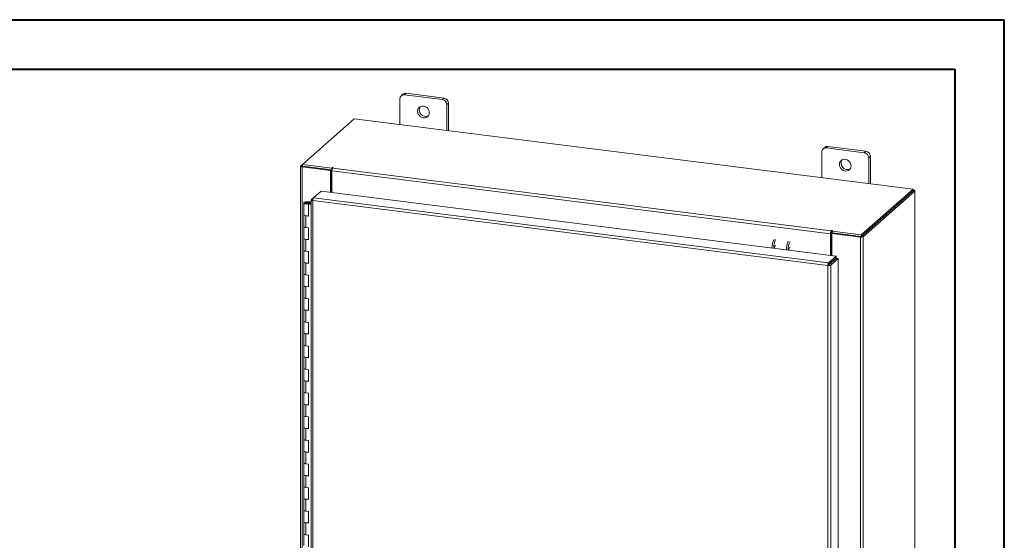
# Model space of a CAD drawing. Units: inches. Extents: x 0 to 23.4, y 0 to 16.5.
# Drawn here: x 15.5 to 23.4, y 12.4 to 16.5 of the extents above; entities that cross this region are included whole.
import ezdxf

# ---------------------------------------------------------------- set-up
doc = ezdxf.new("R2010")
doc.units = ezdxf.units.IN
doc.header["$MEASUREMENT"] = 0

msp = doc.modelspace()

# ---------------------------------------------------------------- linework, layer by layer
at = {"color": 7, "linetype": 'Continuous', "lineweight": 40}
for p, q in [((0.0031, 16.54389), (23.38893, 16.54389)), ((23.38893, 0.00846), (23.38893, 16.54389)), ((0.98736, 16.15019), (22.99523, 16.15019)), ((22.99523, 16.15019), (22.99523, 0.40216))]:
    msp.add_line(p, q, dxfattribs=at)
at = {"color": 7, "linetype": 'Continuous', "lineweight": 15}
for p, q in [((18.56449, 15.91313), (18.56449, 15.70793)), ((18.58819, 15.94888), (18.5749, 15.93716)), ((18.61333, 15.95621), (18.60003, 15.94448)), ((18.90311, 15.9063), (18.60003, 15.94448)), ((18.9164, 15.91802), (18.61333, 15.95621)), ((18.90311, 15.9063), (18.9164, 15.91802)), ((18.95195, 15.87772), (18.93865, 15.86599)), ((18.93865, 15.66079), (18.93865, 15.86599)), ((18.95195, 15.65912), (18.95195, 15.87772)), ((18.19901, 15.75398), (17.78531, 15.38913)), ((22.66105, 15.19182), (18.19901, 15.75398)), ((21.93198, 15.48887), (21.93198, 15.28367)), ((21.95568, 15.52462), (21.94239, 15.51289)), ((21.98082, 15.53194), (21.96752, 15.52022)), ((22.2706, 15.48203), (21.96752, 15.52022)), ((22.28389, 15.49376), (21.98082, 15.53194)), ((22.2706, 15.48203), (22.28389, 15.49376)), ((22.31944, 15.45345), (22.30614, 15.44173)), ((22.30614, 15.23653), (22.30614, 15.44173)), ((22.31944, 15.23486), (22.31944, 15.45345)), ((17.77113, 15.37555), (17.77113, 9.74687)), ((17.77226, 15.37762), (17.78531, 15.38913)), ((17.78775, 15.37474), (17.78246, 15.37008)), ((17.78246, 9.7414), (17.78246, 15.37008)), ((18.00932, 15.3415), (17.78246, 15.37008)), ((17.78531, 15.38913), (18.01931, 15.35965)), ((17.78531, 15.37505), (17.78531, 15.38913)), ((17.78531, 15.37505), (18.01931, 15.34557)), ((18.0146, 15.34616), (17.78775, 15.37474)), ((18.00932, 15.3415), (18.0146, 15.34616)), ((18.00932, 15.16601), (18.00932, 15.3415)), ((18.0146, 15.16534), (18.0146, 15.34616)), ((18.02287, 15.36279), (18.01931, 15.35965)), ((18.01931, 15.34557), (18.01931, 15.35965)), ((18.01931, 15.34557), (18.02214, 15.34806)), ((22.00109, 14.83613), (18.02101, 15.33758)), ((18.02101, 15.16454), (18.02101, 15.33758)), ((18.02722, 15.35958), (18.02986, 15.36191)), ((18.02722, 15.35958), (22.00729, 14.85814)), ((17.87437, 15.12243), (17.93447, 15.17544)), ((17.93447, 15.17544), (22.04624, 14.65741)), ((22.24735, 14.82697), (22.66105, 15.19182)), ((22.24735, 14.81288), (22.66105, 15.17773)), ((22.66013, 15.17692), (22.24827, 14.81369)), ((22.67411, 15.17516), (22.26225, 14.81193)), ((22.66013, 15.17692), (22.67411, 15.17516)), ((22.66105, 15.17773), (22.66105, 15.19182)), ((22.6639, 15.1827), (22.66105, 15.18305)), ((22.67411, 15.17516), (22.67411, 9.54648)), ((22.67524, 9.54854), (22.67524, 15.17723)), ((17.85661, 15.10592), (17.85661, 9.82382)), ((17.85775, 15.10777), (17.87437, 15.12243)), ((17.85775, 15.10777), (17.86842, 15.10643)), ((21.98015, 14.58237), (17.86795, 15.10045)), ((17.86795, 15.10045), (17.86795, 9.81835)), ((21.98613, 14.6044), (17.87437, 15.12243)), ((17.79561, 15.08127), (17.79561, 14.98699)), ((17.82092, 15.0896), (17.82076, 15.08544)), ((17.82076, 15.08544), (17.84576, 15.08534)), ((17.82092, 15.0896), (17.84592, 15.0895)), ((17.84339, 15.08471), (17.832, 15.08299)), ((17.832, 15.08299), (17.832, 15.07955)), ((17.83958, 15.07443), (17.83516, 15.07053)), ((17.83516, 14.97625), (17.83516, 15.07053)), ((17.85661, 15.06783), (17.83516, 15.07053)), ((17.85661, 15.07228), (17.83958, 15.07443)), ((17.84561, 15.07367), (17.84561, 15.08127)), ((17.84592, 15.0895), (17.84576, 15.08534)), ((17.84576, 15.08534), (17.85661, 15.08529)), ((17.84592, 15.0895), (17.85661, 15.08946)), ((17.79561, 14.98699), (17.79561, 14.89271)), ((17.81177, 14.9792), (17.81177, 14.88491)), ((17.81177, 14.9792), (17.83516, 14.97625)), ((17.79561, 14.89271), (17.79561, 14.79843)), ((17.83516, 14.88197), (17.81177, 14.88491)), ((17.83516, 14.78769), (17.83516, 14.88197)), ((22.00993, 14.86047), (22.00729, 14.85814)), ((22.00729, 14.84405), (22.00729, 14.85814)), ((22.00993, 14.84638), (22.00993, 14.86047)), ((22.01336, 14.85645), (22.01692, 14.85959)), ((17.79561, 14.79843), (17.79561, 14.70415)), ((17.81177, 14.79063), (17.81177, 14.69635)), ((17.81177, 14.79063), (17.83516, 14.78769)), ((22.00637, 14.84079), (22.00109, 14.83613)), ((22.00109, 14.83613), (22.00109, 14.66309)), ((22.00637, 14.84079), (22.00637, 14.66243)), ((22.00729, 14.84405), (22.00993, 14.84638)), ((22.01278, 14.83711), (22.01806, 14.84177)), ((22.23964, 14.80853), (22.01278, 14.83711)), ((22.01278, 14.83711), (22.01278, 14.66162)), ((22.01336, 14.85645), (22.24735, 14.82697)), ((22.01336, 14.84236), (22.01336, 14.85645)), ((22.01336, 14.84236), (22.24735, 14.81288)), ((22.24492, 14.81319), (22.01806, 14.84177)), ((22.24492, 14.81319), (22.23964, 14.80853)), ((22.23964, 14.80853), (22.23964, 9.17985)), ((22.24735, 14.81288), (22.24735, 14.82697)), ((22.24827, 14.81369), (22.26225, 14.81193)), ((22.26225, 14.81193), (22.26225, 9.18325)), ((17.79561, 14.70415), (17.79561, 14.60987)), ((17.83516, 14.69341), (17.81177, 14.69635)), ((17.83516, 14.59913), (17.83516, 14.69341)), ((21.98613, 14.6044), (22.04624, 14.65741)), ((21.98613, 14.59031), (22.04624, 14.64332)), ((21.98878, 14.58731), (22.04888, 14.64032)), ((22.06286, 14.63856), (22.00276, 14.58555)), ((22.04624, 14.64332), (22.04624, 14.65741)), ((22.04888, 14.64032), (22.06286, 14.63856)), ((22.06286, 14.63856), (22.06286, 9.35688)), ((17.79561, 14.60987), (17.79561, 14.51559)), ((17.81177, 14.60207), (17.81177, 14.50779)), ((17.81177, 14.60207), (17.83516, 14.59913)), ((21.98543, 14.58702), (21.98015, 14.58237)), ((21.98015, 9.30026), (21.98015, 14.58237)), ((21.98613, 14.6044), (21.98613, 14.59031)), ((22.00276, 14.58555), (21.98878, 14.58731)), ((22.00276, 14.58555), (22.00276, 9.30388)), ((22.01278, 14.61382), (22.01278, 14.60848)), ((17.79561, 14.51559), (17.79561, 14.42131)), ((17.83516, 14.50484), (17.81177, 14.50779)), ((17.83516, 14.41056), (17.83516, 14.50484)), ((17.79561, 14.42131), (17.79561, 14.32702)), ((17.81177, 14.41351), (17.81177, 14.31923)), ((17.81177, 14.41351), (17.83516, 14.41056)), ((17.79561, 14.32702), (17.79561, 14.23274)), ((17.83516, 14.31628), (17.81177, 14.31923)), ((17.83516, 14.222), (17.83516, 14.31628)), ((17.79561, 14.23274), (17.79561, 14.13846)), ((17.81177, 14.22495), (17.81177, 14.13067)), ((17.81177, 14.22495), (17.83516, 14.222)), ((17.79561, 14.13846), (17.79561, 14.04418)), ((17.83516, 14.12772), (17.81177, 14.13067)), ((17.83516, 14.03344), (17.83516, 14.12772)), ((17.79561, 14.04418), (17.79561, 13.9499)), ((17.81177, 14.03639), (17.81177, 13.94211)), ((17.81177, 14.03639), (17.83516, 14.03344)), ((17.79561, 13.9499), (17.79561, 13.85562)), ((17.83516, 13.93916), (17.81177, 13.94211)), ((17.83516, 13.84488), (17.83516, 13.93916)), ((17.79561, 13.85562), (17.79561, 13.76134)), ((17.81177, 13.84782), (17.81177, 13.75354)), ((17.81177, 13.84782), (17.83516, 13.84488)), ((17.79561, 13.76134), (17.79561, 13.66706)), ((17.83516, 13.7506), (17.81177, 13.75354)), ((17.83516, 13.65632), (17.83516, 13.7506)), ((17.79561, 13.66706), (17.79561, 13.57278)), ((17.81177, 13.65926), (17.81177, 13.56498)), ((17.81177, 13.65926), (17.83516, 13.65632)), ((17.79561, 13.57278), (17.79561, 13.4785)), ((17.83516, 13.56204), (17.81177, 13.56498)), ((17.83516, 13.46776), (17.83516, 13.56204)), ((17.79561, 13.4785), (17.79561, 13.38422)), ((17.81177, 13.4707), (17.81177, 13.37642)), ((17.81177, 13.4707), (17.83516, 13.46776)), ((17.79561, 13.38422), (17.79561, 13.28993)), ((17.83516, 13.37347), (17.81177, 13.37642)), ((17.83516, 13.27919), (17.83516, 13.37347)), ((17.79561, 13.28993), (17.79561, 13.19565)), ((17.81177, 13.28214), (17.81177, 13.18786)), ((17.81177, 13.28214), (17.83516, 13.27919)), ((17.79561, 13.19565), (17.79561, 13.10137)), ((17.83516, 13.18491), (17.81177, 13.18786)), ((17.83516, 13.09063), (17.83516, 13.18491)), ((17.79561, 13.10137), (17.79561, 13.00709)), ((17.81177, 13.09358), (17.81177, 12.9993)), ((17.81177, 13.09358), (17.83516, 13.09063)), ((17.79561, 13.00709), (17.79561, 12.91281)), ((17.83516, 12.99635), (17.81177, 12.9993)), ((17.83516, 12.90207), (17.83516, 12.99635)), ((17.79561, 12.91281), (17.79561, 12.81853)), ((17.81177, 12.90502), (17.81177, 12.81073)), ((17.81177, 12.90502), (17.83516, 12.90207)), ((17.79561, 12.81853), (17.79561, 12.72425)), ((17.83516, 12.80779), (17.81177, 12.81073)), ((17.83516, 12.71351), (17.83516, 12.80779)), ((17.79561, 12.72425), (17.79561, 12.62997)), ((17.81177, 12.71645), (17.81177, 12.62217)), ((17.81177, 12.71645), (17.83516, 12.71351)), ((17.79561, 12.62997), (17.79561, 12.53569)), ((17.83516, 12.61923), (17.81177, 12.62217)), ((17.83516, 12.52495), (17.83516, 12.61923)), ((17.79561, 12.53569), (17.79561, 12.44141)), ((17.81177, 12.52789), (17.81177, 12.43361)), ((17.81177, 12.52789), (17.83516, 12.52495)), ((17.79561, 12.44141), (17.79561, 12.34713)), ((17.83516, 12.43067), (17.81177, 12.43361)), ((17.83516, 12.33638), (17.83516, 12.43067))]:
    msp.add_line(p, q, dxfattribs=at)
at = {"color": 8, "linetype": 'Continuous', "lineweight": 15}
for p, q in [((17.78531, 15.37597), (17.77226, 15.37762)), ((18.02287, 15.35101), (18.02287, 15.36279)), ((22.66105, 15.18018), (22.6639, 15.1827)), ((17.82076, 15.08544), (17.82076, 15.07711)), ((22.00017, 14.60269), (22.00017, 14.59736))]:
    msp.add_line(p, q, dxfattribs=at)
at = {"color": 7, "linetype": 'Continuous', "lineweight": 15, "flags": 128}
for points in [[(18.79834, 15.80165), (18.79698, 15.8131), (18.79298, 15.82423), (18.78658, 15.83439), (18.77814, 15.84299), (18.76816, 15.84953), (18.75721, 15.85363), (18.74593, 15.85505), (18.73499, 15.85371), (18.725, 15.84968), (18.71656, 15.84321), (18.71016, 15.83466), (18.70616, 15.82454), (18.7048, 15.81343), (18.70616, 15.80198), (18.71016, 15.79085), (18.71656, 15.78069), (18.725, 15.77209), (18.73499, 15.76555), (18.74593, 15.76145), (18.75721, 15.76003), (18.76816, 15.76137), (18.77814, 15.7654), (18.78658, 15.77187), (18.79298, 15.78041), (18.79698, 15.79054), (18.79834, 15.80165)], [(22.16583, 15.37738), (22.16447, 15.38884), (22.16048, 15.39997), (22.15407, 15.41012), (22.14563, 15.41872), (22.13565, 15.42526), (22.1247, 15.42936), (22.11342, 15.43078), (22.10248, 15.42944), (22.09249, 15.42542), (22.08405, 15.41895), (22.07765, 15.4104), (22.07365, 15.40028), (22.07229, 15.38917), (22.07365, 15.37772), (22.07765, 15.36659), (22.08405, 15.35643), (22.09249, 15.34783), (22.10248, 15.34129), (22.11342, 15.33719), (22.1247, 15.33577), (22.13565, 15.33711), (22.14563, 15.34113), (22.15407, 15.3476), (22.16048, 15.35615), (22.16447, 15.36627), (22.16583, 15.37738)], [(17.77226, 15.37762), (17.77136, 15.37651), (17.77113, 15.37537), (17.77158, 15.37423), (17.77268, 15.37314), (17.77439, 15.37215), (17.77666, 15.37129), (17.77938, 15.37059), (17.78246, 15.37008)], [(18.02986, 15.36191), (18.0301, 15.36239), (18.02977, 15.36286), (18.02892, 15.36326), (18.02768, 15.36351), (18.02625, 15.36359), (18.02483, 15.36349), (18.02364, 15.3632), (18.02287, 15.36279)], [(22.67411, 15.17516), (22.675, 15.17627), (22.67523, 15.17741), (22.67479, 15.17855), (22.67369, 15.17963), (22.67197, 15.18063), (22.66971, 15.18149), (22.66698, 15.18219), (22.6639, 15.1827)], [(17.79561, 15.08137), (17.79615, 15.083), (17.79763, 15.08456), (17.8, 15.08599), (17.80315, 15.08724), (17.80698, 15.08826), (17.81133, 15.08901), (17.81603, 15.08946), (17.82092, 15.0896)], [(17.8203, 15.07294), (17.81543, 15.07312), (17.81076, 15.07361), (17.80647, 15.0744), (17.80272, 15.07545), (17.79965, 15.07673), (17.7974, 15.07818), (17.79603, 15.07975), (17.79561, 15.08137)], [(17.832, 15.08299), (17.8331, 15.08139), (17.83228, 15.07978), (17.82964, 15.07839), (17.82561, 15.07745), (17.8208, 15.07711), (17.81596, 15.0774), (17.81184, 15.0783), (17.80908, 15.07966), (17.80811, 15.08127), (17.80907, 15.08287), (17.81182, 15.08423), (17.81593, 15.08514), (17.82076, 15.08544)], [(17.84561, 15.08117), (17.84507, 15.07955), (17.84359, 15.07799), (17.84122, 15.07656), (17.83807, 15.07531), (17.83424, 15.07429), (17.82989, 15.07353), (17.82518, 15.07308), (17.8203, 15.07294)], [(17.79561, 14.98699), (17.79596, 14.98561), (17.79884, 14.98289), (17.80433, 14.98067), (17.81177, 14.9792)], [(17.83516, 14.98021), (17.8275, 14.97898), (17.81901, 14.97867), (17.8107, 14.97934), (17.80356, 14.9809), (17.7984, 14.98317), (17.79583, 14.98588), (17.79561, 14.98699)], [(17.81177, 14.88491), (17.80433, 14.88638), (17.79884, 14.88861), (17.79596, 14.89133), (17.79561, 14.89271)], [(17.79561, 14.89271), (17.79583, 14.8916), (17.7984, 14.88889), (17.80356, 14.88662), (17.8107, 14.88506), (17.81177, 14.88491)], [(22.01692, 14.85959), (22.01716, 14.86007), (22.01683, 14.86054), (22.01598, 14.86094), (22.01475, 14.86119), (22.01331, 14.86127), (22.01189, 14.86116), (22.0107, 14.86088), (22.00993, 14.86047)], [(17.79561, 14.79843), (17.79596, 14.79705), (17.79884, 14.79433), (17.80433, 14.7921), (17.81177, 14.79063)], [(17.83516, 14.79165), (17.8275, 14.79042), (17.81901, 14.79011), (17.8107, 14.79078), (17.80356, 14.79234), (17.7984, 14.7946), (17.79583, 14.79732), (17.79561, 14.79843)], [(17.81177, 14.69635), (17.80433, 14.69782), (17.79884, 14.70005), (17.79596, 14.70277), (17.79561, 14.70415)], [(17.79561, 14.70415), (17.79583, 14.70304), (17.7984, 14.70032), (17.80356, 14.69805), (17.8107, 14.6965), (17.81177, 14.69635)], [(21.6781, 14.7284), (21.67577, 14.72738), (21.67303, 14.7235), (21.6707, 14.7173), (21.66914, 14.70972), (21.66868, 14.70497)], [(17.79561, 14.60987), (17.79596, 14.60849), (17.79884, 14.60577), (17.80433, 14.60354), (17.81177, 14.60207)], [(17.83516, 14.60309), (17.8275, 14.60186), (17.81901, 14.60155), (17.8107, 14.60222), (17.80356, 14.60377), (17.7984, 14.60604), (17.79583, 14.60876), (17.79561, 14.60987)], [(17.81177, 14.50779), (17.80433, 14.50926), (17.79884, 14.51149), (17.79596, 14.5142), (17.79561, 14.51559)], [(17.79561, 14.51559), (17.79583, 14.51448), (17.7984, 14.51176), (17.80356, 14.50949), (17.8107, 14.50794), (17.81177, 14.50779)], [(17.79561, 14.42131), (17.79596, 14.41992), (17.79884, 14.41721), (17.80433, 14.41498), (17.81177, 14.41351)], [(17.83516, 14.41453), (17.8275, 14.41329), (17.81901, 14.41299), (17.8107, 14.41365), (17.80356, 14.41521), (17.7984, 14.41748), (17.79583, 14.4202), (17.79561, 14.42131)], [(17.81177, 14.31923), (17.80433, 14.3207), (17.79884, 14.32293), (17.79596, 14.32564), (17.79561, 14.32702)], [(17.79561, 14.32702), (17.79583, 14.32592), (17.7984, 14.3232), (17.80356, 14.32093), (17.8107, 14.31937), (17.81177, 14.31923)], [(17.79561, 14.23274), (17.79596, 14.23136), (17.79884, 14.22865), (17.80433, 14.22642), (17.81177, 14.22495)], [(17.83516, 14.22597), (17.8275, 14.22473), (17.81901, 14.22443), (17.8107, 14.22509), (17.80356, 14.22665), (17.7984, 14.22892), (17.79583, 14.23163), (17.79561, 14.23274)], [(17.81177, 14.13067), (17.80433, 14.13214), (17.79884, 14.13436), (17.79596, 14.13708), (17.79561, 14.13846)], [(17.79561, 14.13846), (17.79583, 14.13735), (17.7984, 14.13464), (17.80356, 14.13237), (17.8107, 14.13081), (17.81177, 14.13067)], [(17.79561, 14.04418), (17.79596, 14.0428), (17.79884, 14.04008), (17.80433, 14.03786), (17.81177, 14.03639)], [(17.83516, 14.0374), (17.8275, 14.03617), (17.81901, 14.03587), (17.8107, 14.03653), (17.80356, 14.03809), (17.7984, 14.04036), (17.79583, 14.04307), (17.79561, 14.04418)], [(17.81177, 13.94211), (17.80433, 13.94358), (17.79884, 13.9458), (17.79596, 13.94852), (17.79561, 13.9499)], [(17.79561, 13.9499), (17.79583, 13.94879), (17.7984, 13.94608), (17.80356, 13.94381), (17.8107, 13.94225), (17.81177, 13.94211)], [(17.79561, 13.85562), (17.79596, 13.85424), (17.79884, 13.85152), (17.80433, 13.84929), (17.81177, 13.84782)], [(17.83516, 13.84884), (17.8275, 13.84761), (17.81901, 13.8473), (17.8107, 13.84797), (17.80356, 13.84953), (17.7984, 13.8518), (17.79583, 13.85451), (17.79561, 13.85562)], [(17.81177, 13.75354), (17.80433, 13.75501), (17.79884, 13.75724), (17.79596, 13.75996), (17.79561, 13.76134)], [(17.79561, 13.76134), (17.79583, 13.76023), (17.7984, 13.75751), (17.80356, 13.75525), (17.8107, 13.75369), (17.81177, 13.75354)], [(17.79561, 13.66706), (17.79596, 13.66568), (17.79884, 13.66296), (17.80433, 13.66073), (17.81177, 13.65926)], [(17.83516, 13.66028), (17.8275, 13.65905), (17.81901, 13.65874), (17.8107, 13.65941), (17.80356, 13.66096), (17.7984, 13.66323), (17.79583, 13.66595), (17.79561, 13.66706)], [(17.81177, 13.56498), (17.80433, 13.56645), (17.79884, 13.56868), (17.79596, 13.5714), (17.79561, 13.57278)], [(17.79561, 13.57278), (17.79583, 13.57167), (17.7984, 13.56895), (17.80356, 13.56668), (17.8107, 13.56513), (17.81177, 13.56498)], [(17.79561, 13.4785), (17.79596, 13.47711), (17.79884, 13.4744), (17.80433, 13.47217), (17.81177, 13.4707)], [(17.83516, 13.47172), (17.8275, 13.47049), (17.81901, 13.47018), (17.8107, 13.47085), (17.80356, 13.4724), (17.7984, 13.47467), (17.79583, 13.47739), (17.79561, 13.4785)], [(17.81177, 13.37642), (17.80433, 13.37789), (17.79884, 13.38012), (17.79596, 13.38283), (17.79561, 13.38422)], [(17.79561, 13.38422), (17.79583, 13.38311), (17.7984, 13.38039), (17.80356, 13.37812), (17.8107, 13.37656), (17.81177, 13.37642)], [(17.79561, 13.28993), (17.79596, 13.28855), (17.79884, 13.28584), (17.80433, 13.28361), (17.81177, 13.28214)], [(17.83516, 13.28316), (17.8275, 13.28192), (17.81901, 13.28162), (17.8107, 13.28228), (17.80356, 13.28384), (17.7984, 13.28611), (17.79583, 13.28883), (17.79561, 13.28993)], [(17.81177, 13.18786), (17.80433, 13.18933), (17.79884, 13.19156), (17.79596, 13.19427), (17.79561, 13.19565)], [(17.79561, 13.19565), (17.79583, 13.19454), (17.7984, 13.19183), (17.80356, 13.18956), (17.8107, 13.188), (17.81177, 13.18786)], [(17.79561, 13.10137), (17.79596, 13.09999), (17.79884, 13.09727), (17.80433, 13.09505), (17.81177, 13.09358)], [(17.83516, 13.0946), (17.8275, 13.09336), (17.81901, 13.09306), (17.8107, 13.09372), (17.80356, 13.09528), (17.7984, 13.09755), (17.79583, 13.10026), (17.79561, 13.10137)], [(17.81177, 12.9993), (17.80433, 13.00077), (17.79884, 13.00299), (17.79596, 13.00571), (17.79561, 13.00709)], [(17.79561, 13.00709), (17.79583, 13.00598), (17.7984, 13.00327), (17.80356, 13.001), (17.8107, 12.99944), (17.81177, 12.9993)], [(17.79561, 12.91281), (17.79596, 12.91143), (17.79884, 12.90871), (17.80433, 12.90649), (17.81177, 12.90502)], [(17.83516, 12.90603), (17.8275, 12.9048), (17.81901, 12.90449), (17.8107, 12.90516), (17.80356, 12.90672), (17.7984, 12.90899), (17.79583, 12.9117), (17.79561, 12.91281)], [(17.81177, 12.81073), (17.80433, 12.8122), (17.79884, 12.81443), (17.79596, 12.81715), (17.79561, 12.81853)], [(17.79561, 12.81853), (17.79583, 12.81742), (17.7984, 12.81471), (17.80356, 12.81244), (17.8107, 12.81088), (17.81177, 12.81073)], [(17.79561, 12.72425), (17.79596, 12.72287), (17.79884, 12.72015), (17.80433, 12.71792), (17.81177, 12.71645)], [(17.83516, 12.71747), (17.8275, 12.71624), (17.81901, 12.71593), (17.8107, 12.7166), (17.80356, 12.71816), (17.7984, 12.72042), (17.79583, 12.72314), (17.79561, 12.72425)], [(17.81177, 12.62217), (17.80433, 12.62364), (17.79884, 12.62587), (17.79596, 12.62859), (17.79561, 12.62997)], [(17.79561, 12.62997), (17.79583, 12.62886), (17.7984, 12.62614), (17.80356, 12.62387), (17.8107, 12.62232), (17.81177, 12.62217)], [(17.79561, 12.53569), (17.79596, 12.53431), (17.79884, 12.53159), (17.80433, 12.52936), (17.81177, 12.52789)], [(17.83516, 12.52891), (17.8275, 12.52768), (17.81901, 12.52737), (17.8107, 12.52804), (17.80356, 12.52959), (17.7984, 12.53186), (17.79583, 12.53458), (17.79561, 12.53569)], [(17.81177, 12.43361), (17.80433, 12.43508), (17.79884, 12.43731), (17.79596, 12.44002), (17.79561, 12.44141)], [(17.79561, 12.44141), (17.79583, 12.4403), (17.7984, 12.43758), (17.80356, 12.43531), (17.8107, 12.43376), (17.81177, 12.43361)]]:
    msp.add_lwpolyline(points, dxfattribs=at)
at = {"color": 7, "linetype": 'Continuous', "lineweight": 15}
for centre, radius, start, end in [((18.59541, 15.9139), 0.03093, 81.398635, 181.420609), ((18.60883, 15.92485), 0.03168, 81.841587, 130.661207), ((18.89716, 15.86523), 0.0415, 1.058709, 81.760535), ((18.91045, 15.87695), 0.0415, 1.058709, 81.760535), ((18.76974, 15.82356), 0.05133, 148.823279, 293.995966), ((21.9629, 15.48964), 0.03093, 81.398635, 181.420609), ((21.97632, 15.50059), 0.03168, 81.841587, 130.661207), ((22.27795, 15.45269), 0.0415, 1.058709, 81.760535), ((22.13723, 15.3993), 0.05133, 148.823279, 293.995966), ((22.26465, 15.44096), 0.0415, 1.058709, 81.760535), ((18.05548, 15.33974), 0.03453, 144.930944, 183.593111), ((17.84115, 15.08084), 0.00447, 4.272567, 59.980864), ((22.03556, 14.8383), 0.03453, 144.930944, 183.593111), ((21.72328, 14.71603), 0.18933, 156.708186, 178.212602), ((21.73726, 14.71427), 0.18933, 156.708186, 178.212602), ((22.01148, 14.84111), 0.00512, 144.930944, 183.593111), ((22.0131, 14.84061), 0.00658, 87.706481, 118.717967), ((22.24609, 14.84245), 0.03453, 259.226133, 297.8883), ((21.57879, 14.72305), 0.02511, 127.915695, 188.284992), ((21.83802, 14.70157), 0.18933, 156.708186, 178.212602), ((21.852, 14.69981), 0.18933, 156.708186, 178.212602), ((21.95897, 14.61406), 0.04734, 344.236712, 352.313018)]:
    msp.add_arc(centre, radius, start, end, dxfattribs=at)
for points in [[(17.85775, 15.10777), (17.85718, 15.10705), (17.85605, 15.10559), (17.85779, 15.10335), (17.86178, 15.10146), (17.8659, 15.10079), (17.86795, 15.10045)], [(17.86795, 15.10045), (17.86806, 15.1027), (17.86829, 15.10719), (17.86977, 15.11392), (17.87188, 15.11954), (17.87354, 15.12147), (17.87437, 15.12243)], [(21.98613, 14.6044), (21.98534, 14.60343), (21.98375, 14.6015), (21.98175, 14.59586), (21.98037, 14.58912), (21.98022, 14.58462), (21.98015, 14.58237)], [(21.98015, 14.58237), (21.98239, 14.58216), (21.98688, 14.58175), (21.99373, 14.58227), (21.99958, 14.58355), (22.0017, 14.58489), (22.00276, 14.58555)], [(21.98613, 14.59031), (21.98603, 14.59017), (21.98583, 14.58988), (21.98558, 14.58904), (21.98542, 14.58803), (21.98542, 14.58736), (21.98543, 14.58702)], [(21.98543, 14.58702), (21.98576, 14.58698), (21.98643, 14.58689), (21.98744, 14.58692), (21.98831, 14.58706), (21.98862, 14.58723), (21.98878, 14.58731)]]:
    msp.add_open_spline(points, degree=3, dxfattribs=at)

doc.saveas('drawing.dxf')
